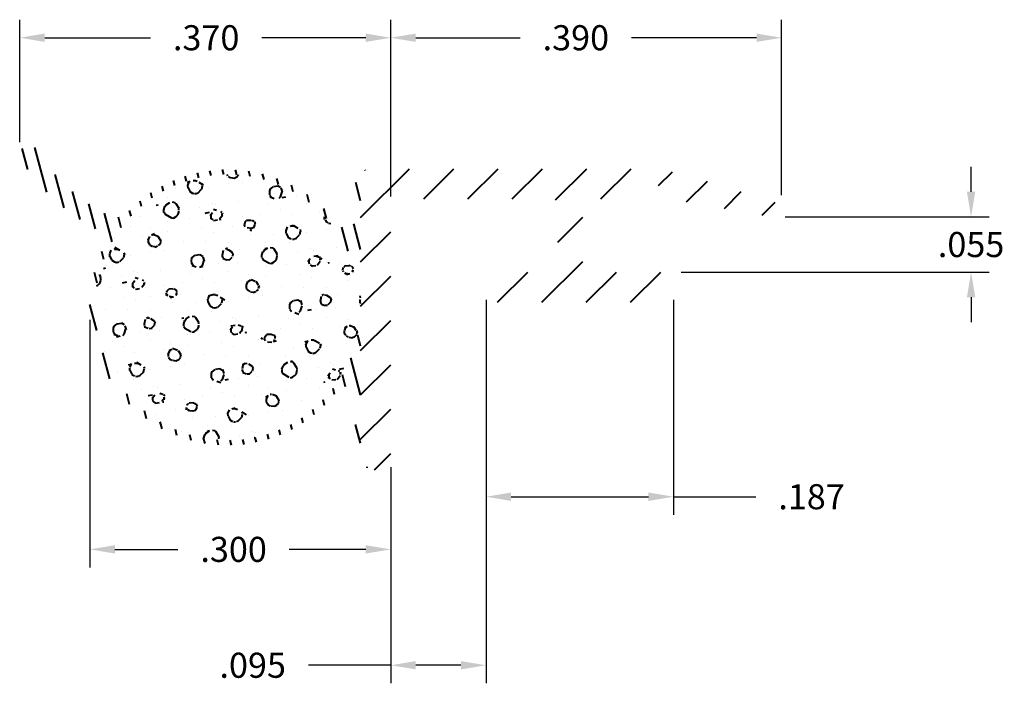
# Model space of a CAD drawing. Units: inches. Extents: x 0.442 to 1.424, y 0.886 to 1.548.
import ezdxf

# ---------------------------------------------------------------- set-up
doc = ezdxf.new("R2010")
doc.units = ezdxf.units.IN
doc.header["$LTSCALE"] = 0.005
doc.header["$MEASUREMENT"] = 0
doc.header["$PDMODE"] = 2
doc.layers.get('DEFPOINTS').update_dxf_attribs({"linetype": 'CONTINUOUS'})
for name, color, linetype, lineweight in [('DIM STANDARD', 5, 'CONTINUOUS', 15), ('FOAM', 7, 'CONTINUOUS', 40), ('SKIN', 7, 'CONTINUOUS', 40), ('STIFFENER', 7, 'CONTINUOUS', 40)]:
    doc.layers.add(name, color=color, linetype=linetype, lineweight=lineweight)
doc.styles.add('ROMANS', font='romans.shx')
doc.dimstyles.new('AMESBURY STANDARD', dxfattribs={"dimscale": 0, "dimtxt": 0.125, "dimasz": 0.125, "dimexe": 0.09, "dimexo": 0.0625, "dimgap": 0.09, "dimtad": 0, "dimtih": 1, "dimtoh": 1, "dimdec": 3, "dimzin": 4, "dimdsep": 46, "dimtxsty": 'ROMANS', "dimcen": 0.09, "dimadec": 0, "dimazin": 0, "dimtm": 1e-09, "dimtfac": 1, "dimtdec": 3, "dimtofl": 0, "dimtmove": 0, "dimatfit": 3, "dimfxl": 1, "dimtolj": 1, "dimtzin": 4, "dimarcsym": 0})

# ---------------------------------------------------------------- blocks, each defined once
blk = doc.blocks.new('*D7')
at = {"layer": 'DEFPOINTS', "color": 0, "transparency": 16777216}
for p in [(0.9069705935799064, 1.281250921107119), (0.8119705935799058, 1.114273909470343), (0.9069705935799064, 0.9043072769258167)]:
    blk.add_point(p, dxfattribs=at)
at = {"layer": 'DIM STANDARD', "color": 0, "lineweight": -2, "transparency": 16777216}
for p, q in [((0.9069705935799064, 1.268750920960149), (0.9069705935799064, 0.8863072767141806)), ((0.8119705935799058, 1.101773909323374), (0.8119705935799058, 0.8863072767141806)), ((0.8119705935799058, 0.9043072769258167), (0.729827735471248, 0.9043072769258167)), ((0.8819705932859674, 0.9043072769258167), (0.8369705938738448, 0.9043072769258167))]:
    blk.add_line(p, q, dxfattribs=at)
at = {"layer": 'DIM STANDARD', "color": 0, "transparency": 16777216}
for points in [[(0.8369705938738448, 0.9084739436414732), (0.8369705938738448, 0.9001406102101602), (0.8119705935799058, 0.9043072769258167)], [(0.8819705932859674, 0.9084739436414732), (0.8819705932859674, 0.9001406102101602), (0.9069705935799064, 0.9043072769258167)]]:
    blk.add_solid(points, dxfattribs=at)
at = {"layer": 'DIM STANDARD', "color": 0, "transparency": 16777216, "insert": (0.6743277348187036, 0.9043072769258167), "char_height": 0.02500000029393896, "attachment_point": 5, "style": 'ROMANS'}
blk.add_mtext('\\A1;.095', dxfattribs=at)
blk = doc.blocks.new('*D8')
at = {"layer": 'DEFPOINTS', "color": 0, "transparency": 16777216}
for p in [(0.511970593579905, 1.261099054294636), (0.8119705935799058, 1.114273909470343), (0.511970593579905, 1.019849228597876)]:
    blk.add_point(p, dxfattribs=at)
at = {"layer": 'DIM STANDARD', "color": 0, "lineweight": -2, "transparency": 16777216}
for p, q in [((0.511970593579905, 1.248599054147667), (0.511970593579905, 1.001849228386239)), ((0.8119705935799058, 1.101773909323374), (0.8119705935799058, 1.001849228386239)), ((0.536970593873844, 1.019849228597876), (0.5998057173186707, 1.019849228597876)), ((0.7869705932859667, 1.019849228597876), (0.7108057186237596, 1.019849228597876))]:
    blk.add_line(p, q, dxfattribs=at)
at = {"layer": 'DIM STANDARD', "color": 0, "transparency": 16777216}
for points in [[(0.536970593873844, 1.024015895313532), (0.536970593873844, 1.015682561882219), (0.511970593579905, 1.019849228597876)], [(0.7869705932859667, 1.024015895313532), (0.7869705932859667, 1.015682561882219), (0.8119705935799058, 1.019849228597876)]]:
    blk.add_solid(points, dxfattribs=at)
at = {"layer": 'DIM STANDARD', "color": 0, "transparency": 16777216, "insert": (0.6553057179712152, 1.019849228597876), "char_height": 0.02500000029393896, "attachment_point": 5, "style": 'ROMANS'}
blk.add_mtext('\\A1;.300', dxfattribs=at)
blk = doc.blocks.new('*D9')
at = {"layer": 'DEFPOINTS', "color": 0, "transparency": 16777216}
for p in [(1.201740567959945, 1.530004044276392), (0.8119705935799058, 1.35927390947034), (1.201740567959945, 1.360441535051189)]:
    blk.add_point(p, dxfattribs=at)
at = {"layer": 'DIM STANDARD', "color": 0, "lineweight": -2, "transparency": 16777216}
for p, q in [((0.8119705935799058, 1.371773909617309), (0.8119705935799058, 1.548004044488028)), ((1.201740567959945, 1.372941535198158), (1.201740567959945, 1.548004044488028)), ((0.8369705938738448, 1.530004044276392), (0.941067266846734, 1.530004044276392)), ((1.176740567666006, 1.530004044276392), (1.052067268151823, 1.530004044276392))]:
    blk.add_line(p, q, dxfattribs=at)
at = {"layer": 'DIM STANDARD', "color": 0, "transparency": 16777216}
for points in [[(0.8369705938738448, 1.534170710992049), (0.8369705938738448, 1.525837377560736), (0.8119705935799058, 1.530004044276392)], [(1.176740567666006, 1.534170710992049), (1.176740567666006, 1.525837377560736), (1.201740567959945, 1.530004044276392)]]:
    blk.add_solid(points, dxfattribs=at)
at = {"layer": 'DIM STANDARD', "color": 0, "transparency": 16777216, "insert": (0.9965672674992785, 1.530004044276392), "char_height": 0.02500000029393896, "attachment_point": 5, "style": 'ROMANS'}
blk.add_mtext('\\A1;.390', dxfattribs=at)
blk = doc.blocks.new('*D10')
at = {"layer": 'DEFPOINTS', "color": 0, "transparency": 16777216}
for p in [(1.192648828209844, 1.351373963210059), (1.088954069603446, 1.296250921107119), (1.390677556106411, 1.296250921107119)]:
    blk.add_point(p, dxfattribs=at)
at = {"layer": 'DIM STANDARD', "color": 0, "lineweight": -2, "transparency": 16777216}
for p, q in [((1.390677556106411, 1.376373963503998), (1.390677556106411, 1.401373963797937)), ((1.205148828356814, 1.351373963210059), (1.408677556318047, 1.351373963210059)), ((1.101454069750416, 1.296250921107119), (1.408677556318047, 1.296250921107119)), ((1.390677556106411, 1.27125092081318), (1.390677556106411, 1.246250920519241))]:
    blk.add_line(p, q, dxfattribs=at)
at = {"layer": 'DIM STANDARD', "color": 0, "transparency": 16777216}
for points in [[(1.386510889390754, 1.376373963503998), (1.394844222822067, 1.376373963503998), (1.390677556106411, 1.351373963210059)], [(1.386510889390754, 1.27125092081318), (1.394844222822067, 1.27125092081318), (1.390677556106411, 1.296250921107119)]]:
    blk.add_solid(points, dxfattribs=at)
at = {"layer": 'DIM STANDARD', "color": 0, "transparency": 16777216, "insert": (1.390677556106411, 1.323812442158589), "char_height": 0.02500000029393896, "attachment_point": 5, "style": 'ROMANS'}
blk.add_mtext('\\A1;.055', dxfattribs=at)
blk = doc.blocks.new('*D11')
at = {"layer": 'DEFPOINTS', "color": 0, "transparency": 16777216}
for p in [(0.9069705935799064, 1.281250921107119), (1.093954069603445, 1.281250921107119), (0.9069705935799064, 1.072353999835673)]:
    blk.add_point(p, dxfattribs=at)
at = {"layer": 'DIM STANDARD', "color": 0, "lineweight": -2, "transparency": 16777216}
for p, q in [((0.9069705935799064, 1.268750920960149), (0.9069705935799064, 1.054353999624037)), ((1.093954069603445, 1.268750920960149), (1.093954069603445, 1.054353999624037)), ((0.9319705938738454, 1.072353999835673), (1.068954069309506, 1.072353999835673)), ((1.093954069603445, 1.072353999835673), (1.176096927712101, 1.072353999835673))]:
    blk.add_line(p, q, dxfattribs=at)
at = {"layer": 'DIM STANDARD', "color": 0, "transparency": 16777216}
for points in [[(0.9319705938738454, 1.07652066655133), (0.9319705938738454, 1.068187333120017), (0.9069705935799064, 1.072353999835673)], [(1.068954069309506, 1.07652066655133), (1.068954069309506, 1.068187333120017), (1.093954069603445, 1.072353999835673)]]:
    blk.add_solid(points, dxfattribs=at)
at = {"layer": 'DIM STANDARD', "color": 0, "transparency": 16777216, "insert": (1.231596928364646, 1.072353999835673), "char_height": 0.02500000029393896, "attachment_point": 5, "style": 'ROMANS'}
blk.add_mtext('\\A1;.187', dxfattribs=at)
blk = doc.blocks.new('*D12')
at = {"layer": 'DEFPOINTS', "color": 0, "transparency": 16777216}
for p in [(0.4419705935799048, 1.530004044276392), (0.4419705935799048, 1.413462600487756), (0.8119705935799058, 1.35927390947034)]:
    blk.add_point(p, dxfattribs=at)
at = {"layer": 'DIM STANDARD', "color": 0, "lineweight": -2, "transparency": 16777216}
for p, q in [((0.4419705935799048, 1.425962600634726), (0.4419705935799048, 1.548004044488028)), ((0.8119705935799058, 1.371773909617309), (0.8119705935799058, 1.548004044488028)), ((0.4669705938738437, 1.530004044276392), (0.5724111134896971, 1.530004044276392)), ((0.7869705932859667, 1.530004044276392), (0.683411114794786, 1.530004044276392))]:
    blk.add_line(p, q, dxfattribs=at)
at = {"layer": 'DIM STANDARD', "color": 0, "transparency": 16777216}
for points in [[(0.4669705938738437, 1.534170710992049), (0.4669705938738437, 1.525837377560736), (0.4419705935799048, 1.530004044276392)], [(0.7869705932859667, 1.534170710992049), (0.7869705932859667, 1.525837377560736), (0.8119705935799058, 1.530004044276392)]]:
    blk.add_solid(points, dxfattribs=at)
at = {"layer": 'DIM STANDARD', "color": 0, "transparency": 16777216, "insert": (0.6279111141422415, 1.530004044276392), "char_height": 0.02500000029393896, "attachment_point": 5, "style": 'ROMANS'}
blk.add_mtext('\\A1;.370', dxfattribs=at)

msp = doc.modelspace()

# ---------------------------------------------------------------- hatches: boundary and pattern name
at = {"layer": 'FOAM'}
h = msp.add_hatch(dxfattribs=at)
h.set_pattern_fill('FT-FOAM-0005', color=256, scale=0.0005, pattern_type=2)
h.set_pattern_definition([(7.483700000000002, (-1.465984093734568, -0.6478570805978192), (0.07788842497899573, 0.0684183005115872), [0.00430445, -0.04, 0, -0.05, 0, -0.0829519]), (7.483700000000002, (-1.443813793734568, -0.6128618805978192), (0.07788842497899573, 0.0684183005115872), [-0.025, 0, -0.085, 0, -0.0632763, 0.00398055]), (11.9651, (-1.460484093734568, -0.6595411805978193), (1.38600594307925, 0.298441665640345), [-0.86642655, 0.00199785, -0.325, 0, -1.01801965, 0.0035615]), (11.9651, (-1.443813793734568, -0.6128618805978192), (1.38600594307925, 0.298441665640345), [0.0014762, -1.59064155, 0.0043377, -0.6185500500000001]), (32.8672, (-1.495239443734568, -0.5976903805978193), (0.07788844433103094, 0.06841834694957118), [0.004313399999999999, -0.09716895, 0.0030375, -0.56837975]), (38.9701, (-1.465984093734568, -0.6478570805978192), (0.07788850068049036, 0.06841824740365506), [-0.8250000000000001, 0, -0.5783321, 0.00242415, -1.0201871, 0.004097]), (41.2965, (-1.460484093734568, -0.6595411805978193), (-0.01997001602519603, 0.1137499886811133), [0.0019605, -0.035, 0, -0.0425, 0, -0.0242105]), (51.9062, (-1.450416493734568, -0.6073512805978192), (0.2915839351480637, 0.3874230493094014), [0.00385325, -0.48181085, 0.0048764, -0.5809493]), (56.1826, (-1.496484093734568, -0.5995484305978191), (0.1358069510002302, 0.2505865287390637), [0.0022364, -0.175, 0, -0.11, 0, -0.09672950000000001]), (72.3625, (-1.469782443734568, -0.6523618805978193), (-0.01997001231461716, 0.113749982825511), [0.00202325, -0.03, 0, -0.065, 0, -0.09413070000000001]), (72.3625, (-1.483453693734568, -0.6078618805978193), (-0.01997001231461716, 0.113749982825511), [0.0029946, -0.065, 0, -0.065, 0, -0.05815910000000001]), (72.3625, (-1.496484093734568, -0.5995484305978191), (-0.01997001231461716, 0.113749982825511), [-0.05776655000000001, 0.005301650000000001, -0.08, 0, -0.0447543, 0.0033315]), (85.468, (-1.482546343734568, -0.6050080305978192), (0.01797870757184544, 0.4096682827152794), [0.00228345, -0.51905475, 0.0023555, -0.18410585]), (90.21799999999992, (-1.469782443734568, -0.6523618805978193), (-0.01996999149315397, 0.1137499913625859), [-0.15625115, 0.0025106, -0.2075, 0, -0.15308595, 0.00407435]), (90.21799999999992, (-1.497484093734568, -0.6052003305978193), (-0.01996999149315397, 0.1137499913625859), [0.00247705, -0.0825, 0, -0.4, 0, -0.03844505]), (99.95739999999999, (-1.482606393734568, -0.6013618805978194), (-0.09785851503134306, 0.04533175615529254), [-0.01999999999999998, 0, -0.02999999999999998, 0, -0.06409884999999993, 0.001390799999999999]), (99.95739999999999, (-1.450406943734568, -0.6098618805978193), (-0.09785851503134306, 0.04533175615529254), [-0.09999999999999994, 0, -0.01370074999999999, 0.001788899999999999]), (287.8464, (-1.458764093734568, -0.6489730305978192), (0.1777387014852194, -0.5003316839728102), [0.004435349999999994, -0.1889165499999998, 0.0008917999999999995, -0.4508803499999997]), (302.2892, (-1.497484093734568, -0.6052003305978193), (0.1178285425066386, -0.1590817068899541), [0.0024026, -0.49836045, 0.0056173, -0.19272225]), (306.5266, (-1.467970293734568, -0.6588618805978195), (0.0978584954302736, -0.04533169642257082), [-0.015, 0, -0.14, 0, -0.03994725, 0.00301855]), (316.5372, (-1.486984093734568, -0.5953082305978192), (0.09785851126941612, -0.04533169491786134), [0.001897099999999999, -0.08499999999999992, 0, -0.1224999999999999, 0, -0.08776569999999992]), (323.074, (-1.450097593734568, -0.6116238305978192), (0.4114040065784464, -0.2950769061813447), [0.00292365, -0.4008495, 0.00176835, -0.5013118]), (330.4083, (-1.461716343734568, -0.6472964805978192), (0.09785850932074347, -0.04533171351321793), [0.003395049999999998, -0.8802105499999994, 0.007099599999999995, -0.2576315999999997]), (340.4945000000001, (-1.467970293734568, -0.6588618805978195), (0.8607565765566703, -0.2942352607460969), [0.00424575, -0.64430025, 0.0031124, -0.3653217]), (352.0729, (-1.486984093734568, -0.5953082305978192), (0.2736054941472319, -0.02224507795494434), [-0.2731728499999996, 0.002157999999999997, -0.3732583999999997, 0.002703749999999997]), (0.1073, (-1.370863993734568, -0.6188938805978195), (0.1757469730164044, 0.02308661837696711), [0.00268365, -0.1925, 0, -0.09416955, 0, -0.16]), (3.3598, (-1.434858943734568, -0.6526731805978194), (0.1757469564713711, 0.02308670273772344), [0.002936, -0.2915737, 0.00413255, -0.50358305]), (3.3598, (-1.369133043734568, -0.6320289305978193), (0.1757469564713711, 0.02308670273772344), [0.00165135, -0.484709, 0.0011521, -0.31471275]), (16.08140000000001, (-1.410456443734568, -0.6211148805978193), (0.6830180260100713, 0.2060956675937548), [0.00300835, -0.7456389000000001, 0.0033912, -0.40566405]), (22.2367, (-1.367484493734568, -0.6319321305978192), (0.2536354623854267, 0.09150483573879177), [0.00206875, -0.03870695, 0.002983, -0.8624309]), (30.3526, (-1.438003393734568, -0.6430702305978193), (0.4873006966723213, 0.2967600084770567), [0.0021722, -0.2065898, 0.00322545, -0.82715925]), (44.7914, (-1.431927993734568, -0.6525010805978193), (0.07788844975743359, 0.0684183153674054), [0.0041841, -1.1587016, 0.00522415, -0.45003085]), (44.7914, (-1.416160593734568, -0.6148555305978194), (0.07788844975743359, 0.0684183153674054), [0.00239495, -0.6438888500000001, 0.0026026, -0.96925425]), (67.7442, (-1.407565793734568, -0.6202815805978195), (0.05791857145172897, 0.182168224204946), [0.0024566, -0.3877119, 0.00397945, -0.2702729]), (68.7756, (-1.416674793734568, -0.6161795305978193), (0.05791838461057938, 0.1821683244067448), [0.00142035, -0.3229525, 0.00400175, -0.5267181000000001]), (76.88850000000001, (-1.428958643734568, -0.6495532805978192), (0.05791859360245111, 0.1821682459571278), [0.002465549999999997, -0.6278885499999993, 0.003395049999999998, -0.04417884999999996]), (78.6613, (-1.438984443734568, -0.6479624805978195), (0.0379485057810242, 0.2959182607654183), [0.00498965, -0.07635345, 0.00200355, -0.4042569]), (84.64510000000001, (-1.416891943734568, -0.6184963805978194), (0.0379482841588009, 0.2959183067901771), [0.002326999999999997, -0.7068429999999994, 0.001673549999999999, -0.2950512999999997]), (90.21799999999992, (-1.512930043734568, -0.6354581805978192), (-0.01996999149315397, 0.1137499913625859), [0.00264435, -0.1325, 0, -0.024, 0, -0.36427775]), (91.97409999999992, (-1.438922643734568, -0.6497546805978192), (-0.01997008085161609, 0.1137499865977132), [0.0017933, -0.47708285, 0.0026481, -0.15602245]), (285.7688000000001, (-1.438922643734568, -0.6497546805978192), (0.01997002854835941, -0.1137500250683059), [0.001665549999999999, -0.7973399499999994, 0.001788949999999999, -0.07369779999999992]), (287.8464, (-1.500486243734568, -0.6346608805978193), (0.01997005994956377, -0.1137499763463418), [-0.3224999999999997, 0, -0.1164999999999999, 0, -0.2040185499999999, 0.002105549999999997]), (296.7969000000001, (-1.429474993734568, -0.6450223305978193), (0.1178286059962876, -0.1590816645831446), [0.002385899999999997, -0.09062704999999992, 0.002291099999999998, -0.2103519499999998]), (296.7969000000001, (-1.416891943734568, -0.6184963805978194), (0.1178286059962876, -0.1590816645831446), [0.001119149999999999, -0.1349047999999998, 0.004285599999999994, -0.1653464999999999]), (303.2239, (-1.501131543734568, -0.6326566305978192), (0.1178284297939248, -0.1590817850144483), [-0.1935163, 0.00281605, -0.6959126999999999, 0.0044017]), (327.5698, (-1.433329193734568, -0.6425735305978193), (0.09785855431505099, -0.04533166079828443), [0.00456635, -0.43767115, 0.0030431, -0.2740188]), (328.0968, (-1.416387393734568, -0.6194953305978195), (0.7049795430151914, -0.4310720492729052), [0.0019346, -1.3724265, 0.0052297, -0.16598035]), (328.5556, (-1.408687093734568, -0.6135781805978193), (0.09785853616300344, -0.0453316500251662), [0.00137725, -0.5664631000000001, 0.0023643, -0.25612415]), (338.4146, (-1.410335493734568, -0.6129260305978192), (0.09785854413255735, -0.04533164290102806), [0.00177275, -0.7141075, 0.0043174, -0.94214865]), (339.9821000000001, (-1.438470043734568, -0.6513575805978193), (0.09785849369793313, -0.045331683931568), [0.00384325, -0.69587015, 0.0023015, -0.42238865]), (347.8845999999999, (-1.436128943734568, -0.6419725305978194), (0.3714640045449657, -0.06757682014722358), [0.002863499999999998, -0.1637980999999998, 0.001948249999999999, -0.6913301999999993]), (352.0729, (-1.414745043734568, -0.6205177305978193), (0.2736054941472319, -0.02224507795494434), [0.004329999999999995, -0.4526224999999997, 0.003919149999999995, -0.1904213999999999])])
h.paths.add_polyline_path([(0.5169705935799038, 1.261099054294637, 1), (0.7819705935799035, 1.261099054294637, 1)])
at = {"layer": 'SKIN'}
h = msp.add_hatch(dxfattribs=at)
h.set_pattern_fill('ANSI31', color=256, scale=0.1, angle=59.99999999999999)
h.set_pattern_definition([(105, (-1.999484093734568, -0.6643618805978193), (-0.01207407282861336, -0.003235238063781509), [])])
h.paths.add_polyline_path([(0.7818231058341107, 1.267349054294637), (0.781970593579904, 1.267349054294637), (0.7819705935799043, 1.389273909267292, -0.414056674582629), (0.7919652372887876, 1.399273908322745, 0.4140788214484476), (0.7769716654337268, 1.384274382405521), (0.776970593574938, 1.350261511661428, -0.7186112723986914), (0.7590044918844772, 1.344216893067088, 0.4632334157979253), (0.5495451626108538, 1.355550937524401, -0.3263689247728953), (0.5321423149447083, 1.352337183164199, -0.1444160637843592), (0.4586770361361871, 1.418770669021237, 0.9232479492331742), (0.4429091939679871, 1.409415050335966, 0.1335549597124071), (0.5184074113057584, 1.339199858110248, -0.4012113547481119), (0.5250101219288534, 1.319544250815803, 0.9001023765958404), (0.7590044918850224, 1.177981215521894, -0.7186232192419109), (0.7769705935799014, 1.171936281792993), (0.7769705935799038, 1.119273909470341, 0.4142135623731614), (0.7969705935799094, 1.099273909470341, -0.4142135623731729), (0.781970593579904, 1.114273909470343), (0.781970593579904, 1.254849054294637), (0.7818231058341107, 1.254849054294637, -42.37640196067336)])
at = {"layer": 'STIFFENER'}
h = msp.add_hatch(dxfattribs=at)
h.set_pattern_fill('ANSI31', color=256, scale=0.25)
h.set_pattern_definition([(45, (-2.249484093734568, -0.6643618805978193), (-0.02209708691207961, 0.02209708691207961), [])])
h.paths.add_polyline_path([(1.061374824217948, 1.376730359251107, -0.8701502313499869), (1.08109444873292, 1.378600328326416, 0.2431127605561621), (1.087869580380954, 1.369651648742638), (1.192648828209844, 1.351373963210061, 1), (1.19636472871718, 1.365831702583323), (1.12251903553293, 1.388669779348791, 0.09016606606646799), (1.054132584690831, 1.39932395119262), (1.054132584690831, 1.399330108949454), (0.7919663061943651, 1.399273908551257, 0.4140879933287113), (0.7819705935799013, 1.389273909470342), (0.781970593579904, 1.114273909470342, 1), (0.8119705935799051, 1.114273909470342), (0.8119705935799033, 1.35927390947034, -0.4142135623730919), (0.8219705935799027, 1.36927390947034), (0.9734841878675813, 1.369273909470343, -0.4142135623731122), (0.9784841878675821, 1.364273909470342), (0.9784841878675745, 1.301250921107119, -0.4142135623730485), (0.9734841878675742, 1.296250921107119), (0.911970593579907, 1.296250921107118, 0.4142135623731275), (0.9069705935799066, 1.291250921107117), (0.9069705935799066, 1.271250921107119, 0.4142135623730928), (0.911970593579907, 1.266250921107119), (1.088954069603443, 1.266250921107118, 0.4142135623730308), (1.093954069603444, 1.271250921107118), (1.093954069603443, 1.291250921107117, 0.4142135623730789), (1.088954069603443, 1.296250921107118), (1.008484187867578, 1.29625092110712, -0.4142135623730984), (1.003484187867578, 1.30125092110712), (1.003484187867578, 1.364273909470339, -0.4142135623738547), (1.00848418786759, 1.369273909470339), (1.054491207704506, 1.369273909470219, 0.4997168112238738)])

# ---------------------------------------------------------------- dimensions: what is measured, and where the dimension line sits
at = {"layer": 'DIM STANDARD'}
for base, p1, p2, override, picture, middle in [((0.4419705935799048, 1.530004044276392), (0.8119705935799058, 1.35927390947034), (0.4419705935799048, 1.413462600487756), {"dimscale": 0.2000000023515117, "dimgap": 0.09, "dimtol": 0, "dimlim": 0, "dimtp": 0.015, "dimtm": 0.015}, '*D12', (0.6279111141422415, 1.530004044276392)), ((1.201740567959945, 1.530004044276392), (0.8119705935799058, 1.35927390947034), (1.201740567959945, 1.360441535051189), {"dimscale": 0.2000000023515117, "dimgap": 0.09, "dimtol": 0, "dimlim": 0, "dimtp": 0.015, "dimtm": 0.015}, '*D9', (0.9965672674992785, 1.530004044276392)), ((0.9069705935799064, 0.9043072769258167), (0.8119705935799058, 1.114273909470343), (0.9069705935799064, 1.281250921107119), {"dimscale": 0.2000000023515117, "dimgap": 0.09, "dimtol": 0, "dimlim": 0, "dimtp": 0.015, "dimtm": 0.015}, '*D7', (0.6743277348187036, 0.9043072769258167)), ((0.9069705935799064, 1.072353999835673), (1.093954069603445, 1.281250921107119), (0.9069705935799064, 1.281250921107119), {"dimscale": 0.2000000023515117, "dimgap": 0.09, "dimtol": 0, "dimlim": 0, "dimtp": 0.005, "dimtm": 0.005}, '*D11', (1.231596928364646, 1.072353999835673)), ((0.511970593579905, 1.019849228597876), (0.8119705935799058, 1.114273909470343), (0.511970593579905, 1.261099054294636), {"dimscale": 0.2000000023515117, "dimgap": 0.09, "dimtol": 0, "dimlim": 0, "dimtp": 0.015, "dimtm": 0.015}, '*D8', (0.6553057179712152, 1.019849228597876))]:
    dim = msp.add_linear_dim(base=base, p1=p1, p2=p2, dimstyle='AMESBURY STANDARD', override=override, dxfattribs=at)
    dim.commit()
    dim.dimension.update_dxf_attribs({"geometry": picture, "text_midpoint": middle, "dimtype": 160})
dim = msp.add_linear_dim(base=(1.390677556106411, 1.296250921107119), p1=(1.192648828209844, 1.351373963210059), p2=(1.088954069603446, 1.296250921107118), angle=90, dimstyle='AMESBURY STANDARD', override={"dimscale": 0.2000000023515117, "dimgap": 0.09, "dimtol": 0, "dimlim": 0, "dimtp": 0.01, "dimtm": 0.01}, dxfattribs=at)
dim.commit()
dim.dimension.update_dxf_attribs({"geometry": '*D10', "text_midpoint": (1.390677556106411, 1.323812442158589), "dimtype": 160})

doc.saveas('drawing.dxf')
